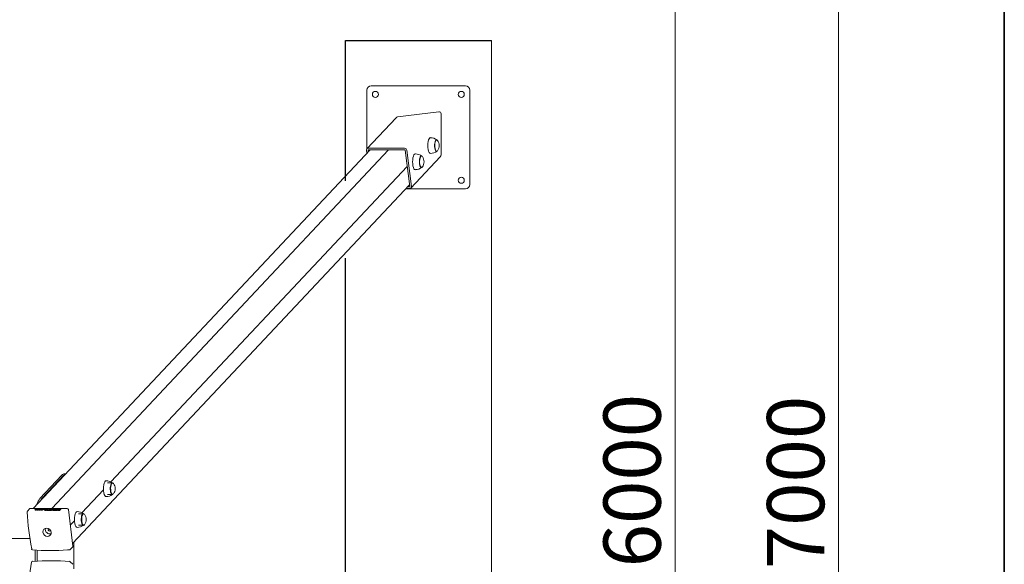
# Model space of a CAD drawing. Units: millimetres. Extents: x 0 to 208, y -47 to 287.
# Drawn here: x 159 to 200, y 111 to 134 of the extents above; entities that cross this region are included whole.
import ezdxf
from ezdxf.enums import TextEntityAlignment as Align
from ezdxf.lldxf.tags import DXFTag

# ---------------------------------------------------------------- set-up
doc = ezdxf.new("R2010")
doc.units = ezdxf.units.MM
for name, color, linetype in [('Default', 7, 'Continuous'), ('DONUT-A', 7, 'Continuous'), ('DV1_Predeterminado', 7, 'Continuous'), ('JCN01-03', 7, 'Continuous'), ('JCN01-04', 7, 'Continuous'), ('JKDONUT', 7, 'Continuous'), ('JL15M-01', 7, 'Continuous'), ('JL16H-01C', 7, 'Continuous'), ('ND_01', 7, 'Continuous'), ('Predeterminado', 7, 'Continuous'), ('TAPA_POSTES', 7, 'Continuous'), ('TAPON-A', 7, 'Continuous')]:
    doc.layers.add(name, color=color, linetype=linetype)
doc.styles.add('SEACAD_Arial', font='arial.ttf')
tags = doc.linetypes.add('HIDDEN2', pattern=[4.7625, 3.175, -1.5875]).pattern_tags.tags
tags[6:7] = [DXFTag(74, 4), DXFTag(75, 0), DXFTag(340, '0'), DXFTag(46, 0.0), DXFTag(50, 0.0), DXFTag(44, 0.0), DXFTag(45, 0.0)]
tags[4:5] = [DXFTag(74, 4), DXFTag(75, 0), DXFTag(340, '0'), DXFTag(46, 0.0), DXFTag(50, 0.0), DXFTag(44, 0.0), DXFTag(45, 0.0)]
doc.dimstyles.new('ISO', dxfattribs={"dimtxt": 2.4, "dimasz": 2.4, "dimexe": 1.2, "dimexo": 0, "dimgap": 0.6, "dimtad": 1, "dimlfac": 55.555556, "dimtxsty": 'SEACAD_Arial', "dimblk1": '_SE_FILLED', "dimblk2": '_SE_FILLED', "dimsah": 1, "dimcen": 1.2, "dimadec": 0, "dimazin": 0, "dimtfac": 0.5, "dimtdec": 3, "dimtmove": 0, "dimatfit": 3, "dimfxl": 1, "dimarcsym": 0})

# ---------------------------------------------------------------- blocks, each defined once
blk = doc.blocks.new('SE1')
at = {"layer": 'DONUT-A', "color": 7, "linetype": 'Continuous', "lineweight": 18}
for centre, radius, start, end in [((162.273, 114.061), 0.426, 50.2721, 90.0953), ((162.277, 114.251), 0.423, 269.4121, 306.7601), ((161.058, 112.769), 0.426, 52.4597, 90.0953), ((161.062, 112.958), 0.423, 269.4121, 306.7601)]:
    blk.add_arc(centre, radius, start, end, dxfattribs=at)
for centre, major_axis, start_param, end_param in [((162.271, 114.158), (0, 0.333), 0, 3.157135), ((162.271, 114.158), (0, 0.333), 6.268957, 6.283185), ((162.524, 114.158), (0, 0.243), 0, 3.334341), ((162.524, 114.158), (0, -0.234), 3.141593, 6.283185), ((162.524, 114.158), (0, 0.243), 6.090437, 6.283185), ((161.056, 112.865), (0, -0.333), 3.127364, 6.283185), ((161.309, 112.865), (0, -0.243), 2.948844, 6.283185), ((161.309, 112.865), (0, -0.234), 3.141593, 6.283185), ((161.056, 112.865), (0, -0.333), 0, 0.015542), ((161.309, 112.865), (0, -0.243), 0, 0.192748)]:
    blk.add_ellipse(centre, major_axis=major_axis, ratio=0.34202, start_param=start_param, end_param=end_param, dxfattribs=at)
at = {"layer": 'DV1_Predeterminado', "color": 7, "linetype": 'HIDDEN2', "lineweight": 25}
for p, q in [((172.3, 132.947), (178.42, 132.947)), ((172.3, 127.057), (172.3, 132.947)), ((172.3, 98.871), (172.3, 123.822))]:
    blk.add_line(p, q, dxfattribs=at)
at = {"layer": 'DV1_Predeterminado', "color": 7, "linetype": 'HIDDEN2', "lineweight": 18}
blk.add_line((178.42, 132.947), (178.42, 89.747), dxfattribs=at)
at = {"layer": 'JCN01-03', "color": 7, "linetype": 'Continuous', "lineweight": 18}
for p, q in [((174.425, 129.704), (173.204, 128.405)), ((174.49, 129.738), (176.214, 129.953)), ((176.31, 129.869), (176.31, 128.145)), ((174.782, 128.428), (173.259, 128.428)), ((173.185, 128.343), (173.201, 128.217)), ((173.253, 128.343), (173.261, 128.28)), ((174.79, 128.36), (173.268, 128.36)), ((174.998, 126.821), (174.809, 128.343)), ((175.066, 126.821), (174.877, 128.343)), ((175.047, 126.759), (176.28, 128.071)), ((174.85, 126.736), (174.992, 126.736)), ((174.914, 126.804), (174.984, 126.804))]:
    blk.add_line(p, q, dxfattribs=at)
for centre, major_axis, start_param, end_param in [((174.49, 129.642), (0.0698, 0.0743), 0.816479, 1.570796), ((176.214, 129.857), (-0.0698, -0.0743), 2.387276, 3.958072), ((173.27, 128.343), (0.0656, -0.0616), 2.387276, 3.958072), ((174.792, 128.343), (0.0656, -0.0616), 0.816479, 2.387276), ((173.27, 128.343), (0.0131, -0.0123), 2.387276, 3.958072), ((174.792, 128.343), (0.0131, -0.0123), 0.816479, 2.387276), ((176.214, 128.133), (0.0698, 0.0743), 4.712389, 5.528868), ((174.982, 126.821), (-0.0131, 0.0123), 2.387276, 3.958072), ((174.982, 126.821), (-0.0656, 0.0616), 2.387276, 3.958072)]:
    blk.add_ellipse(centre, major_axis=major_axis, ratio=0.883022, start_param=start_param, end_param=end_param, dxfattribs=at)
at = {"layer": 'JCN01-04', "color": 7, "linetype": 'Continuous', "lineweight": 18}
for p, q in [((177.34, 131.041), (173.38, 131.041)), ((173.2, 130.861), (173.2, 128.4)), ((177.52, 126.901), (177.52, 130.861)), ((173.2, 128.227), (173.2, 128.216)), ((174.835, 126.721), (177.34, 126.721))]:
    blk.add_line(p, q, dxfattribs=at)
for centre in [(173.56, 130.681), (177.16, 130.681), (177.16, 127.081)]:
    blk.add_circle(centre, 0.126, dxfattribs=at)
for centre, start, end in [((173.38, 130.861), 90.0016, 180.0016), ((177.34, 130.861), 0.0016, 90.0016), ((177.34, 126.901), 270.0016, 0.0016)]:
    blk.add_arc(centre, 0.18, start, end, dxfattribs=at)
at = {"layer": 'JKDONUT', "color": 7, "linetype": 'Continuous', "lineweight": 18}
for centre, radius, start, end in [((175.871, 128.441), 0.426, 50.4716, 90.1269), ((175.234, 127.763), 0.426, 50.3377, 90.1087), ((175.874, 128.629), 0.421, 269.3625, 309.7203), ((175.238, 127.951), 0.421, 269.3799, 309.6744)]:
    blk.add_arc(centre, radius, start, end, dxfattribs=at)
for centre, major_axis, start_param, end_param in [((175.868, 128.536), (0, -0.333), 3.126915, 6.283185), ((176.122, 128.536), (0, -0.243), 2.891051, 6.283185), ((176.122, 128.536), (0, -0.234), 3.141593, 6.283185), ((175.232, 127.859), (0, 0.333), 0, 3.155576), ((175.232, 127.859), (0, 0.333), 6.268061, 6.283185), ((175.485, 127.859), (0, -0.243), 2.889321, 6.283185), ((175.485, 127.859), (0, -0.234), 3.141593, 6.283185), ((175.868, 128.536), (0, -0.333), 0, 0.012983), ((176.122, 128.536), (0, -0.243), 0, 0.23329), ((175.485, 127.859), (0, -0.243), 0, 0.233289)]:
    blk.add_ellipse(centre, major_axis=major_axis, ratio=0.34202, start_param=start_param, end_param=end_param, dxfattribs=at)
at = {"layer": 'JL15M-01', "color": 7, "linetype": 'Continuous', "lineweight": 18}
for p, q in [((173.336, 128.36), (159.213, 113.331)), ((174.11, 128.36), (159.987, 113.331)), ((162.467, 114.438), (174.894, 127.662)), ((160.865, 111.854), (174.99, 126.886)), ((161.252, 113.145), (162.158, 114.109)), ((162.159, 114.092), (162.143, 114.092)), ((160.768, 112.63), (160.943, 112.816)), ((160.944, 112.799), (160.928, 112.799))]:
    blk.add_line(p, q, dxfattribs=at)
at = {"layer": 'JL16H-01C', "color": 7, "linetype": 'Continuous', "lineweight": 18}
blk.add_line((159.075, 112.071), (115.135, 112.071), dxfattribs=at)
at = {"layer": 'ND_01', "color": 7, "linetype": 'Continuous', "lineweight": 18}
for p, q in [((160.572, 114.778), (160.52, 114.778)), ((160.415, 114.723), (159.491, 113.741)), ((160.499, 114.723), (159.576, 113.741)), ((160.913, 110.802), (160.913, 111.905)), ((159.289, 111.586), (159.289, 111.114)), ((159.373, 111.581), (159.373, 111.119))]:
    blk.add_line(p, q, dxfattribs=at)
for centre, major_axis, start_param, end_param in [((160.52, 113.878), (0, -0.9), 3.141593, 3.490659), ((160.605, 113.878), (0, -0.9), 3.2709, 3.490659), ((159.597, 112.895), (0, 0.9), 0.349066, 0.839813), ((159.681, 112.895), (0, 0.9), 0.349066, 0.568825)]:
    blk.add_ellipse(centre, major_axis=major_axis, ratio=0.34202, start_param=start_param, end_param=end_param, dxfattribs=at)
at = {"layer": 'TAPA_POSTES', "color": 7, "linetype": 'Continuous', "lineweight": 18}
for p, q in [((159.072, 113.32), (158.969, 113.21)), ((160.639, 113.331), (159.099, 113.331)), ((159.287, 113.285), (159.29, 113.264)), ((159.313, 113.313), (159.329, 113.313)), ((159.329, 113.313), (159.331, 113.296)), ((159.344, 113.283), (159.346, 113.266)), ((159.369, 113.313), (159.385, 113.313)), ((159.385, 113.313), (159.387, 113.296)), ((159.395, 113.278), (159.399, 113.283)), ((159.409, 113.278), (159.395, 113.278)), ((159.395, 113.278), (159.397, 113.261)), ((159.411, 113.261), (159.397, 113.261)), ((159.441, 113.313), (159.409, 113.278)), ((159.409, 113.278), (159.411, 113.261)), ((159.444, 113.296), (159.411, 113.261)), ((159.425, 113.313), (159.441, 113.313)), ((159.44, 113.289), (159.442, 113.268)), ((159.441, 113.313), (159.444, 113.296)), ((159.535, 113.288), (159.552, 113.289)), ((159.535, 113.288), (159.537, 113.266)), ((159.539, 113.288), (159.537, 113.306)), ((159.561, 113.3), (159.546, 113.301)), ((159.546, 113.301), (159.547, 113.289)), ((159.561, 113.3), (159.563, 113.283)), ((159.63, 113.285), (159.627, 113.306)), ((159.656, 113.306), (159.662, 113.313)), ((159.674, 113.306), (159.656, 113.306)), ((159.656, 113.306), (159.658, 113.289)), ((159.676, 113.289), (159.658, 113.289)), ((159.662, 113.313), (159.681, 113.313)), ((159.681, 113.313), (159.674, 113.306)), ((159.674, 113.306), (159.676, 113.289)), ((159.683, 113.296), (159.676, 113.289)), ((159.678, 113.28), (159.681, 113.259)), ((159.681, 113.313), (159.683, 113.296)), ((159.798, 113.265), (159.804, 113.271)), ((159.902, 113.265), (159.798, 113.265)), ((159.798, 113.265), (159.801, 113.248)), ((159.904, 113.248), (159.801, 113.248)), ((159.804, 113.271), (159.847, 113.271)), ((159.815, 113.28), (159.813, 113.301)), ((159.847, 113.271), (159.886, 113.313)), ((159.904, 113.313), (159.864, 113.271)), ((159.864, 113.271), (159.907, 113.271)), ((159.906, 113.296), (159.882, 113.271)), ((159.886, 113.313), (159.904, 113.313)), ((159.907, 113.271), (159.902, 113.265)), ((159.902, 113.265), (159.904, 113.248)), ((159.904, 113.313), (159.906, 113.296)), ((159.909, 113.254), (159.904, 113.248)), ((159.907, 113.271), (159.909, 113.254)), ((159.923, 113.265), (159.967, 113.313)), ((159.94, 113.265), (159.923, 113.265)), ((159.923, 113.265), (159.925, 113.248)), ((159.942, 113.248), (159.925, 113.248)), ((159.985, 113.313), (159.94, 113.265)), ((159.94, 113.265), (159.942, 113.248)), ((159.987, 113.296), (159.942, 113.248)), ((159.967, 113.313), (159.985, 113.313)), ((159.972, 113.265), (160.017, 113.313)), ((159.988, 113.265), (159.972, 113.265)), ((159.972, 113.265), (159.974, 113.248)), ((159.99, 113.248), (159.974, 113.248)), ((159.985, 113.313), (159.987, 113.296)), ((160.023, 113.302), (159.988, 113.265)), ((159.988, 113.265), (159.99, 113.248)), ((160.026, 113.286), (159.99, 113.248)), ((160.017, 113.313), (160.034, 113.313)), ((160.057, 113.265), (160.023, 113.302)), ((160.023, 113.302), (160.026, 113.286)), ((160.059, 113.248), (160.026, 113.286)), ((160.034, 113.313), (160.068, 113.275)), ((160.075, 113.265), (160.057, 113.265)), ((160.057, 113.265), (160.059, 113.248)), ((160.077, 113.248), (160.059, 113.248)), ((160.068, 113.275), (160.103, 113.313)), ((160.12, 113.313), (160.075, 113.265)), ((160.075, 113.265), (160.077, 113.248)), ((160.122, 113.296), (160.077, 113.248)), ((160.102, 113.265), (160.107, 113.271)), ((160.196, 113.265), (160.102, 113.265)), ((160.102, 113.265), (160.104, 113.248)), ((160.103, 113.313), (160.12, 113.313)), ((160.198, 113.248), (160.104, 113.248)), ((160.107, 113.271), (160.184, 113.271)), ((160.12, 113.313), (160.122, 113.296)), ((160.126, 113.285), (160.131, 113.291)), ((160.198, 113.285), (160.126, 113.285)), ((160.126, 113.285), (160.127, 113.271)), ((160.131, 113.291), (160.203, 113.291)), ((160.138, 113.307), (160.143, 113.313)), ((160.219, 113.307), (160.138, 113.307)), ((160.138, 113.307), (160.14, 113.291)), ((160.143, 113.313), (160.241, 113.313)), ((160.184, 113.271), (160.198, 113.285)), ((160.241, 113.313), (160.196, 113.265)), ((160.196, 113.265), (160.198, 113.248)), ((160.243, 113.296), (160.198, 113.248)), ((160.203, 113.291), (160.219, 113.307)), ((160.236, 113.275), (160.239, 113.254)), ((160.241, 113.313), (160.243, 113.296)), ((160.25, 113.296), (160.252, 113.284)), ((160.307, 113.271), (160.321, 113.285)), ((160.364, 113.313), (160.319, 113.265)), ((160.319, 113.265), (160.321, 113.248)), ((160.366, 113.296), (160.321, 113.248)), ((160.326, 113.291), (160.342, 113.307)), ((160.364, 113.313), (160.366, 113.296)), ((160.686, 113.289), (160.878, 111.75)), ((160.646, 111.589), (160.729, 111.594)), ((160.765, 111.609), (160.868, 111.719)), ((160.868, 110.988), (160.765, 111.098))]:
    blk.add_line(p, q, dxfattribs=at)
for centre, radius, start, end in [((169.595, 113.722), 10.65, 182.92, 191.272), ((159.189, 111.635), 0.0428, 188.9817, 267.7827), ((159.942, 122.429), 10.863, 266.0175, 273.7173), ((160.728, 111.641), 0.0486, 269.2982, 319.2998), ((169.433, 109.031), 10.489, 168.7407, 176.9388), ((159.188, 111.072), 0.0426, 91.7261, 170.6981), ((159.968, 100.064), 11.072, 86.0142, 93.9858)]:
    blk.add_arc(centre, radius, start, end, dxfattribs=at)
for centre, major_axis, start_param, end_param in [((159.105, 113.289), (0.0328, -0.0308), 2.387276, 3.141593), ((160.644, 113.289), (-0.0328, 0.0308), 3.958072, 5.528868), ((159.89, 112.434), (-0.134, 0.126), 0.45406, 2.687533), ((159.89, 112.434), (-0.0426, 0.0401), 0, 3.389432), ((159.89, 112.434), (-0.0426, 0.0401), 6.035346, 6.283185), ((160.835, 111.75), (-0.0328, 0.0308), 3.141593, 3.958072)]:
    blk.add_ellipse(centre, major_axis=major_axis, ratio=0.883022, start_param=start_param, end_param=end_param, dxfattribs=at)
blk.add_ellipse((159.792, 112.33), major_axis=(-0.134, 0.126), ratio=0.883022, dxfattribs=at)
for points, knots in [([(158.969, 113.209), (158.968, 113.208), (158.962, 113.204), (158.956, 113.191), (158.954, 113.177), (158.954, 113.17), (158.955, 113.168)], [0, 0, 0, 0, 0.10624, 0.504741, 0.868677, 1, 1, 1, 1]), ([(159.344, 113.283), (159.333, 113.279), (159.321, 113.277), (159.299, 113.277), (159.293, 113.278), (159.29, 113.28), (159.287, 113.282), (159.287, 113.285), (159.29, 113.289), (159.298, 113.297), (159.305, 113.305), (159.313, 113.313)], [0, 0, 0, 0, 0.220707, 0.220707, 0.393779, 0.393779, 0.393779, 0.566164, 0.566164, 0.566164, 1, 1, 1, 1]), ([(159.346, 113.266), (159.335, 113.262), (159.323, 113.26), (159.302, 113.26), (159.295, 113.261), (159.292, 113.263), (159.291, 113.264), (159.29, 113.265), (159.29, 113.266)], [0, 0, 0, 0, 0.220707, 0.220707, 0.3937793, 0.3937793, 0.3937793, 0.4639691, 0.4639691, 0.4639691, 0.4639691]), ([(159.329, 113.313), (159.322, 113.305), (159.315, 113.298), (159.308, 113.291), (159.306, 113.289), (159.305, 113.287), (159.305, 113.286), (159.305, 113.285), (159.306, 113.284), (159.311, 113.283), (159.314, 113.282), (159.324, 113.282), (159.33, 113.283), (159.336, 113.285), (159.342, 113.286), (159.347, 113.289), (159.35, 113.293), (159.356, 113.299), (159.363, 113.306), (159.369, 113.313)], [0, 0, 0, 0, 0.315573, 0.315573, 0.315573, 0.38974, 0.38974, 0.38974, 0.441468, 0.441468, 0.493195, 0.493195, 0.588029, 0.588029, 0.588029, 0.70915, 0.70915, 0.70915, 1, 1, 1, 1]), ([(159.399, 113.283), (159.395, 113.281), (159.389, 113.28), (159.383, 113.279), (159.378, 113.278), (159.371, 113.277), (159.358, 113.277), (159.353, 113.278), (159.349, 113.279), (159.346, 113.28), (159.344, 113.281), (159.344, 113.283)], [0, 0, 0, 0, 0.241587, 0.241587, 0.241587, 0.488962, 0.488962, 0.767258, 0.767258, 0.767258, 1, 1, 1, 1]), ([(159.401, 113.266), (159.397, 113.264), (159.391, 113.263), (159.386, 113.262), (159.38, 113.261), (159.374, 113.26), (159.36, 113.26), (159.355, 113.261), (159.351, 113.262), (159.348, 113.263), (159.346, 113.265), (159.346, 113.266)], [0, 0, 0, 0, 0.241587, 0.241587, 0.241587, 0.488962, 0.488962, 0.767258, 0.767258, 0.767258, 1, 1, 1, 1]), ([(159.385, 113.313), (159.378, 113.305), (159.371, 113.298), (159.364, 113.29), (159.362, 113.288), (159.361, 113.286), (159.362, 113.284), (159.364, 113.283), (159.368, 113.282), (159.378, 113.282), (159.383, 113.283), (159.392, 113.285), (159.396, 113.286), (159.399, 113.287), (159.402, 113.289), (159.406, 113.292), (159.409, 113.295), (159.414, 113.301), (159.42, 113.307), (159.425, 113.313)], [0, 0, 0, 0, 0.325872, 0.325872, 0.325872, 0.414797, 0.414797, 0.414797, 0.501126, 0.501126, 0.567143, 0.567143, 0.63316, 0.63316, 0.63316, 0.739842, 0.739842, 0.739842, 1, 1, 1, 1]), ([(159.533, 113.295), (159.527, 113.289), (159.517, 113.284), (159.505, 113.281), (159.494, 113.279), (159.483, 113.277), (159.458, 113.277), (159.449, 113.279), (159.444, 113.282), (159.439, 113.285), (159.438, 113.289), (159.448, 113.299), (159.453, 113.303), (159.459, 113.305), (159.465, 113.308), (159.472, 113.31), (159.48, 113.311), (159.489, 113.313), (159.497, 113.313), (159.519, 113.313), (159.528, 113.312), (159.533, 113.309), (159.538, 113.306), (159.538, 113.301), (159.533, 113.295)], [0, 0, 0, 0, 0.142902, 0.142902, 0.142902, 0.249522, 0.249522, 0.367198, 0.367198, 0.367198, 0.492261, 0.492261, 0.593467, 0.593467, 0.593467, 0.670572, 0.670572, 0.670572, 0.74613, 0.74613, 0.86782, 0.86782, 0.86782, 1, 1, 1, 1]), ([(159.535, 113.278), (159.529, 113.272), (159.519, 113.267), (159.507, 113.264), (159.496, 113.262), (159.485, 113.26), (159.46, 113.26), (159.451, 113.262), (159.446, 113.265), (159.444, 113.266), (159.442, 113.268), (159.442, 113.27)], [0, 0, 0, 0, 0.1429019, 0.1429019, 0.1429019, 0.2495217, 0.2495217, 0.3671984, 0.3671984, 0.3671984, 0.4235843, 0.4235843, 0.4235843, 0.4235843]), ([(159.516, 113.295), (159.52, 113.3), (159.521, 113.303), (159.518, 113.305), (159.514, 113.307), (159.509, 113.309), (159.493, 113.309), (159.485, 113.308), (159.478, 113.305), (159.471, 113.303), (159.465, 113.3), (159.456, 113.291), (159.456, 113.288), (159.459, 113.285), (159.463, 113.283), (159.468, 113.282), (159.484, 113.282), (159.492, 113.283), (159.506, 113.288), (159.512, 113.291), (159.516, 113.295)], [0, 0, 0, 0, 0.14088, 0.14088, 0.14088, 0.250722, 0.250722, 0.35937, 0.35937, 0.35937, 0.504038, 0.504038, 0.640612, 0.640612, 0.640612, 0.758659, 0.758659, 0.879329, 0.879329, 1, 1, 1, 1]), ([(159.509, 113.291), (159.507, 113.292), (159.505, 113.292), (159.495, 113.292), (159.487, 113.291), (159.48, 113.288), (159.473, 113.286), (159.467, 113.283), (159.459, 113.274), (159.458, 113.271), (159.461, 113.269), (159.465, 113.266), (159.47, 113.265), (159.486, 113.265), (159.494, 113.266), (159.508, 113.271), (159.514, 113.274), (159.518, 113.278)], [0.2200162, 0.2200162, 0.2200162, 0.2200162, 0.2507222, 0.2507222, 0.3593703, 0.3593703, 0.3593703, 0.5040376, 0.5040376, 0.6406116, 0.6406116, 0.6406116, 0.7586589, 0.7586589, 0.8793295, 0.8793295, 1, 1, 1, 1]), ([(159.546, 113.301), (159.551, 113.305), (159.558, 113.308), (159.568, 113.31), (159.577, 113.312), (159.586, 113.313), (159.61, 113.313), (159.619, 113.312), (159.624, 113.309), (159.629, 113.306), (159.628, 113.301), (159.62, 113.292), (159.615, 113.289), (159.609, 113.286), (159.603, 113.283), (159.596, 113.281), (159.579, 113.278), (159.571, 113.277), (159.553, 113.277), (159.545, 113.278), (159.54, 113.28), (159.535, 113.282), (159.534, 113.285), (159.535, 113.288)], [0, 0, 0, 0, 0.113162, 0.113162, 0.113162, 0.221292, 0.221292, 0.356683, 0.356683, 0.356683, 0.513652, 0.513652, 0.614009, 0.614009, 0.614009, 0.701737, 0.701737, 0.789466, 0.789466, 0.899593, 0.899593, 0.899593, 1, 1, 1, 1]), ([(159.629, 113.287), (159.63, 113.285), (159.628, 113.282), (159.622, 113.275), (159.617, 113.272), (159.611, 113.269), (159.605, 113.266), (159.598, 113.264), (159.581, 113.261), (159.573, 113.26), (159.555, 113.26), (159.547, 113.261), (159.542, 113.263), (159.538, 113.265), (159.536, 113.268), (159.537, 113.271)], [0.4227394, 0.4227394, 0.4227394, 0.4227394, 0.5136517, 0.5136517, 0.6140087, 0.6140087, 0.6140087, 0.7017372, 0.7017372, 0.7894657, 0.7894657, 0.8995929, 0.8995929, 0.8995929, 1, 1, 1, 1]), ([(159.552, 113.289), (159.551, 113.287), (159.552, 113.285), (159.555, 113.284), (159.557, 113.283), (159.561, 113.282), (159.575, 113.282), (159.582, 113.283), (159.589, 113.285), (159.596, 113.287), (159.602, 113.291), (159.611, 113.3), (159.611, 113.303), (159.609, 113.305), (159.606, 113.308), (159.6, 113.309), (159.586, 113.309), (159.58, 113.308), (159.575, 113.306), (159.569, 113.305), (159.564, 113.303), (159.561, 113.3)], [0, 0, 0, 0, 0.097417, 0.097417, 0.097417, 0.183236, 0.183236, 0.314075, 0.314075, 0.314075, 0.483238, 0.483238, 0.655925, 0.655925, 0.655925, 0.781316, 0.781316, 0.883021, 0.883021, 0.883021, 1, 1, 1, 1]), ([(159.599, 113.292), (159.598, 113.292), (159.596, 113.292), (159.588, 113.292), (159.582, 113.291), (159.577, 113.29), (159.571, 113.288), (159.567, 113.286), (159.563, 113.283)], [0.7548446, 0.7548446, 0.7548446, 0.7548446, 0.7813156, 0.7813156, 0.8830211, 0.8830211, 0.8830211, 1, 1, 1, 1]), ([(159.809, 113.289), (159.801, 113.282), (159.79, 113.275), (159.774, 113.271), (159.758, 113.266), (159.741, 113.264), (159.71, 113.264), (159.7, 113.265), (159.693, 113.267), (159.685, 113.269), (159.68, 113.272), (159.679, 113.276), (159.677, 113.28), (159.679, 113.284), (159.688, 113.294), (159.694, 113.298), (159.703, 113.302), (159.712, 113.306), (159.723, 113.309), (159.746, 113.312), (159.757, 113.313), (159.781, 113.313), (159.791, 113.312), (159.799, 113.31), (159.806, 113.308), (159.811, 113.305), (159.812, 113.301), (159.814, 113.298), (159.813, 113.294), (159.809, 113.289)], [0, 0, 0, 0, 0.133545, 0.133545, 0.133545, 0.256866, 0.256866, 0.337141, 0.337141, 0.337141, 0.417478, 0.417478, 0.417478, 0.504851, 0.504851, 0.593972, 0.593972, 0.593972, 0.672949, 0.672949, 0.751927, 0.751927, 0.838194, 0.838194, 0.838194, 0.918534, 0.918534, 0.918534, 1, 1, 1, 1]), ([(159.803, 113.266), (159.796, 113.261), (159.787, 113.257), (159.776, 113.254), (159.76, 113.249), (159.743, 113.247), (159.712, 113.247), (159.702, 113.248), (159.695, 113.25), (159.687, 113.252), (159.682, 113.255), (159.681, 113.259), (159.681, 113.26), (159.68, 113.261), (159.68, 113.261)], [0.0375768, 0.0375768, 0.0375768, 0.0375768, 0.1335451, 0.1335451, 0.1335451, 0.2568658, 0.2568658, 0.3371405, 0.3371405, 0.3371405, 0.4174783, 0.4174783, 0.4174783, 0.4330251, 0.4330251, 0.4330251, 0.4330251]), ([(159.791, 113.29), (159.796, 113.295), (159.796, 113.3), (159.791, 113.303), (159.786, 113.306), (159.776, 113.308), (159.751, 113.308), (159.739, 113.306), (159.727, 113.303), (159.715, 113.3), (159.707, 113.295), (159.697, 113.285), (159.696, 113.282), (159.698, 113.276), (159.701, 113.274), (159.706, 113.272), (159.712, 113.27), (159.719, 113.27), (159.74, 113.27), (159.752, 113.271), (159.763, 113.274), (159.775, 113.277), (159.784, 113.282), (159.791, 113.29)], [0, 0, 0, 0, 0.129314, 0.129314, 0.129314, 0.242679, 0.242679, 0.35915, 0.35915, 0.35915, 0.49315, 0.49315, 0.578549, 0.578549, 0.663948, 0.663948, 0.663948, 0.742569, 0.742569, 0.854545, 0.854545, 0.854545, 1, 1, 1, 1]), ([(159.79, 113.288), (159.784, 113.29), (159.776, 113.291), (159.753, 113.291), (159.741, 113.289), (159.729, 113.286), (159.718, 113.283), (159.709, 113.278), (159.7, 113.268), (159.698, 113.265), (159.699, 113.263)], [0.1511483, 0.1511483, 0.1511483, 0.1511483, 0.2426793, 0.2426793, 0.3591501, 0.3591501, 0.3591501, 0.49315, 0.49315, 0.5696234, 0.5696234, 0.5696234, 0.5696234]), ([(160.319, 113.265), (160.303, 113.265), (160.287, 113.265), (160.27, 113.265), (160.26, 113.265), (160.253, 113.266), (160.248, 113.266), (160.242, 113.267), (160.239, 113.269), (160.238, 113.271), (160.236, 113.273), (160.236, 113.275), (160.24, 113.279), (160.244, 113.281), (160.248, 113.283), (160.253, 113.285), (160.259, 113.286), (160.266, 113.287)], [0, 0, 0, 0, 0.33584, 0.33584, 0.33584, 0.504162, 0.504162, 0.504162, 0.63462, 0.63462, 0.63462, 0.759392, 0.759392, 0.87347, 0.87347, 0.87347, 1, 1, 1, 1]), ([(160.321, 113.248), (160.305, 113.248), (160.289, 113.248), (160.272, 113.248), (160.262, 113.248), (160.255, 113.249), (160.25, 113.25), (160.244, 113.251), (160.241, 113.252), (160.24, 113.254), (160.239, 113.255), (160.239, 113.256), (160.239, 113.256)], [0, 0, 0, 0, 0.3358404, 0.3358404, 0.3358404, 0.504162, 0.504162, 0.504162, 0.6346198, 0.6346198, 0.6346198, 0.6811319, 0.6811319, 0.6811319, 0.6811319]), ([(160.266, 113.287), (160.259, 113.288), (160.254, 113.29), (160.252, 113.292), (160.25, 113.294), (160.25, 113.296), (160.254, 113.301), (160.258, 113.303), (160.262, 113.305), (160.266, 113.307), (160.271, 113.308), (160.276, 113.31), (160.281, 113.311), (160.286, 113.311), (160.299, 113.312), (160.306, 113.313), (160.314, 113.313), (160.331, 113.313), (160.347, 113.313), (160.364, 113.313)], [0, 0, 0, 0, 0.1348, 0.1348, 0.1348, 0.265954, 0.265954, 0.372988, 0.372988, 0.372988, 0.468466, 0.468466, 0.468466, 0.58192, 0.58192, 0.695373, 0.695373, 0.695373, 1, 1, 1, 1]), ([(160.268, 113.27), (160.261, 113.271), (160.256, 113.273), (160.254, 113.275), (160.253, 113.276), (160.253, 113.276), (160.252, 113.277)], [0, 0, 0, 0, 0.1348003, 0.1348003, 0.1348003, 0.1895737, 0.1895737, 0.1895737, 0.1895737]), ([(160.321, 113.285), (160.311, 113.285), (160.302, 113.285), (160.293, 113.285), (160.285, 113.285), (160.279, 113.285), (160.276, 113.284), (160.271, 113.284), (160.267, 113.283), (160.263, 113.282), (160.26, 113.281), (160.258, 113.28), (160.255, 113.276), (160.254, 113.275), (160.256, 113.273), (160.258, 113.272), (160.262, 113.271), (160.265, 113.271), (160.272, 113.271), (160.281, 113.271), (160.29, 113.271), (160.299, 113.271), (160.307, 113.271)], [0, 0, 0, 0, 0.204023, 0.204023, 0.204023, 0.323839, 0.323839, 0.323839, 0.410777, 0.410777, 0.410777, 0.498504, 0.498504, 0.582856, 0.582856, 0.667209, 0.667209, 0.667209, 0.811661, 0.811661, 0.811661, 1, 1, 1, 1]), ([(160.342, 113.307), (160.331, 113.307), (160.32, 113.307), (160.309, 113.307), (160.303, 113.307), (160.299, 113.307), (160.297, 113.307), (160.293, 113.307), (160.289, 113.306), (160.282, 113.305), (160.279, 113.304), (160.274, 113.302), (160.272, 113.3), (160.269, 113.297), (160.268, 113.296), (160.27, 113.294), (160.271, 113.293), (160.274, 113.292), (160.281, 113.291), (160.288, 113.291), (160.296, 113.291), (160.306, 113.291), (160.316, 113.291), (160.326, 113.291)], [0, 0, 0, 0, 0.213268, 0.213268, 0.213268, 0.290803, 0.290803, 0.290803, 0.362421, 0.362421, 0.434038, 0.434038, 0.505655, 0.505655, 0.589209, 0.589209, 0.589209, 0.695618, 0.695618, 0.802026, 0.802026, 0.802026, 1, 1, 1, 1]), ([(160.765, 111.097), (160.764, 111.099), (160.76, 111.104), (160.748, 111.111), (160.735, 111.115), (160.729, 111.115), (160.727, 111.114)], [0, 0, 0, 0, 0.093275, 0.514719, 0.904267, 1, 1, 1, 1])]:
    blk.add_open_spline(points, degree=3, knots=knots, dxfattribs=at)
for points in [[(159.331, 113.296), (159.327, 113.291), (159.323, 113.287), (159.318, 113.282)], [(159.387, 113.296), (159.383, 113.291), (159.379, 113.287), (159.375, 113.283)], [(159.815, 113.282), (159.815, 113.279), (159.814, 113.276), (159.811, 113.273)], [(159.146, 111.628), (159.145, 111.631), (159.147, 111.635), (159.151, 111.64)], [(159.198, 111.109), (159.194, 111.113), (159.19, 111.115), (159.187, 111.115)]]:
    blk.add_open_spline(points, degree=3, dxfattribs=at)
at = {"layer": 'TAPON-A', "color": 7, "linetype": 'Continuous', "lineweight": 18}
for p, q in [((162.541, 114.396), (162.321, 114.396)), ((162.321, 113.919), (162.541, 113.919)), ((161.326, 113.103), (161.107, 113.103)), ((161.107, 112.626), (161.326, 112.626))]:
    blk.add_line(p, q, dxfattribs=at)
for centre in [(175.876, 128.536), (175.239, 127.859), (162.287, 114.158), (161.072, 112.865)]:
    blk.add_arc(centre, 0.361, 323.0232, 36.9768, dxfattribs=at)
for centre, major_axis, start_param, end_param in [((176.13, 128.536), (0, 0.238), 0, 3.567983), ((176.13, 128.536), (0, 0.238), 5.856795, 6.283185), ((175.494, 127.859), (0, 0.238), 0, 3.567983), ((175.494, 127.859), (0, 0.238), 5.856795, 6.283185), ((162.541, 114.158), (0, 0.239), 0, 3.567983), ((162.541, 114.158), (0, 0.239), 5.856795, 6.283185), ((161.326, 112.865), (0, -0.239), 2.715202, 6.283185), ((161.326, 112.865), (0, -0.239), 0, 0.42639)]:
    blk.add_ellipse(centre, major_axis=major_axis, ratio=0.34202, start_param=start_param, end_param=end_param, dxfattribs=at)
blk = doc.blocks.new('DMBLK225')
at = {"layer": 'Default', "linetype": 'Continuous', "lineweight": 20}
for points in [[(193.378, 172.055), (192.978, 174.455), (192.578, 172.055)], [(193.378, 50.855), (192.578, 50.855), (192.978, 48.455)]]:
    blk.add_hatch(color=7, dxfattribs=at).paths.add_polyline_path(points)
at = {"layer": 'Default', "color": 7, "linetype": 'Continuous', "lineweight": 20}
for p, q in [((158.337, 174.455), (194.178, 174.455)), ((192.978, 174.455), (192.978, 48.455)), ((137.637, 48.455), (194.178, 48.455))]:
    blk.add_line(p, q, dxfattribs=at)
at = {"layer": 'Default', "color": 7, "linetype": 'Continuous', "lineweight": 20, "style": 'SEACAD_Arial'}
for s, p in [('7000', (189.978, 110.782)), ('SB', (189.978, 104.615))]:
    blk.add_text(s, height=2.4, rotation=90, dxfattribs=at).set_placement(p, align=Align.TOP_LEFT)
blk = doc.blocks.new('_SE_FILLED')
at = {"color": 0}
blk.add_line((0, 0), (-1, 0), dxfattribs=at)
blk.add_solid([(0, 0), (-1, -0.1665), (-1, 0.1665), (0, 0)], dxfattribs=at)
blk = doc.blocks.new('DMBLK226')
at = {"layer": 'Default', "linetype": 'Continuous', "lineweight": 20}
for points in [[(186.521, 163.055), (186.121, 165.455), (185.721, 163.055)], [(186.521, 59.855), (185.721, 59.855), (186.121, 57.455)]]:
    blk.add_hatch(color=7, dxfattribs=at).paths.add_polyline_path(points)
at = {"layer": 'Default', "color": 7, "linetype": 'Continuous', "lineweight": 20}
for p, q in [((137.637, 165.455), (187.321, 165.455)), ((186.121, 57.455), (186.121, 165.455)), ((158.337, 57.455), (187.321, 57.455))]:
    blk.add_line(p, q, dxfattribs=at)
at = {"layer": 'Default', "color": 7, "linetype": 'Continuous', "lineweight": 20, "style": 'SEACAD_Arial'}
for s, p in [('6000', (183.121, 110.86)), ('SD', (183.121, 104.536))]:
    blk.add_text(s, height=2.4, rotation=90, dxfattribs=at).set_placement(p, align=Align.TOP_LEFT)

msp = doc.modelspace()

# ---------------------------------------------------------------- linework, layer by layer
at = {"layer": 'Predeterminado', "color": 7, "linetype": 'Continuous', "lineweight": 35}
msp.add_line((199.92702, 10.03236), (199.92702, 287.03236), dxfattribs=at)

# ---------------------------------------------------------------- block references
at = {"layer": 'Default'}
msp.add_blockref('SE1', (0, 0), dxfattribs=at)

# ---------------------------------------------------------------- dimensions: what is measured, and where the dimension line sits
at = {"layer": 'Default', "color": 7, "linetype": 'Continuous', "lineweight": 20}
for base, p1, p2, text, picture, middle in [((192.97829, 48.45456), (116.93725, 174.45456), (137.63725, 48.45456), '\\A1;SB <>', 'DMBLK225', (192.97829, 111.45456)), ((186.12081, 165.45456), (116.93725, 57.45456), (137.63725, 165.45456), '\\A1;SD <>', 'DMBLK226', (186.12081, 111.45456))]:
    dim = msp.add_linear_dim(base=base, p1=p1, p2=p2, angle=90, text=text, dimstyle='ISO', dxfattribs=at)
    dim.commit()
    dim.dimension.update_dxf_attribs({"geometry": picture, "text_midpoint": middle, "dimtype": 160})

doc.saveas('drawing.dxf')
